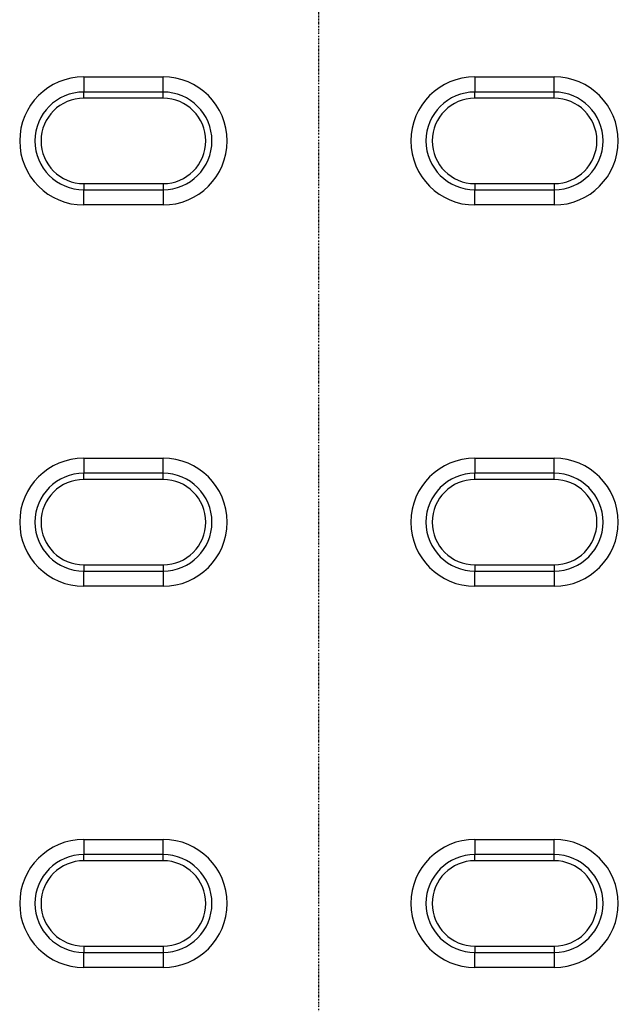
# Model space of a CAD drawing. Units: millimetres. Extents: x 0 to 8978, y 0 to 6348.
# Drawn here: x 3962 to 4159, y 3706 to 4029 of the extents above; entities that cross this region are included whole.
import ezdxf

# ---------------------------------------------------------------- set-up
doc = ezdxf.new("R2010")
doc.units = ezdxf.units.MM
for name, pattern in [('AUSGEZOGEN', [0]), ('GESTRICHELT', [0.75, 0.5, -0.25]), ('STRICHPUNKT', [1, 0.5, -0.25, 0, -0.25])]:
    doc.linetypes.add(name, pattern=pattern)
for name, color, linetype in [('DUENN', 4, 'Continuous'), ('KOPF', 12, 'AUSGEZOGEN'), ('MITTE', 1, 'STRICHPUNKT'), ('VERDECKT', 2, 'GESTRICHELT')]:
    doc.layers.add(name, color=color, linetype=linetype)
doc.layers.add('SICHTBAR', color=7, linetype='Continuous', lineweight=25)

# ---------------------------------------------------------------- blocks, each defined once
blk = doc.blocks.new('öffnung')
at = {"layer": 'DUENN'}
for p, q in [((0, 16.03), (-26, 16.03)), ((-26, -16.03), (0, -16.03))]:
    blk.add_line(p, q, dxfattribs=at)
for centre, start, end in [((-26, 0), 90, 270), ((0, 0), 270, 90)]:
    blk.add_arc(centre, 16.03, start, end, dxfattribs=at)
at = {"layer": 'SICHTBAR', "color": 7, "linetype": 'Continuous', "lineweight": 30}
for p, q in [((-26, 21), (0, 21)), ((-26, 21), (-26, 16.03)), ((0, 16.03), (0, 21)), ((-26, 13.99), (-26, 16.03)), ((0, 13.99), (-26, 13.99)), ((0, 13.99), (0, 16.03)), ((-26, -13.99), (0, -13.99)), ((-26, -13.99), (-26, -16.03)), ((-26, -21), (-26, -16.03)), ((0, -13.99), (0, -16.03)), ((0, -16.03), (0, -21)), ((0, -21), (-26, -21))]:
    blk.add_line(p, q, dxfattribs=at)
for centre, radius, start, end in [((-26, 0), 21, 90, 270), ((0, 0), 21, 270, 90), ((-26, 0), 13.99, 90, 270), ((0, 0), 13.99, 270, 90)]:
    blk.add_arc(centre, radius, start, end, dxfattribs=at)
blk = doc.blocks.new('A$C9b6e608e')
at = {"layer": 'MITTE'}
blk.add_line((0, -1042.32), (0, 50.46), dxfattribs=at)
at = {"layer": 'KOPF'}
for p in [(-51.1, -187.5), (77.1, -187.5), (-51.1, -312.5), (77.1, -312.5), (-51.1, -437.5), (77.1, -437.5)]:
    blk.add_blockref('öffnung', p, dxfattribs=at)

msp = doc.modelspace()

# ---------------------------------------------------------------- block references
at = {"layer": 'VERDECKT'}
msp.add_blockref('A$C9b6e608e', (4060.51, 4176.76), dxfattribs=at)

doc.saveas('drawing.dxf')
